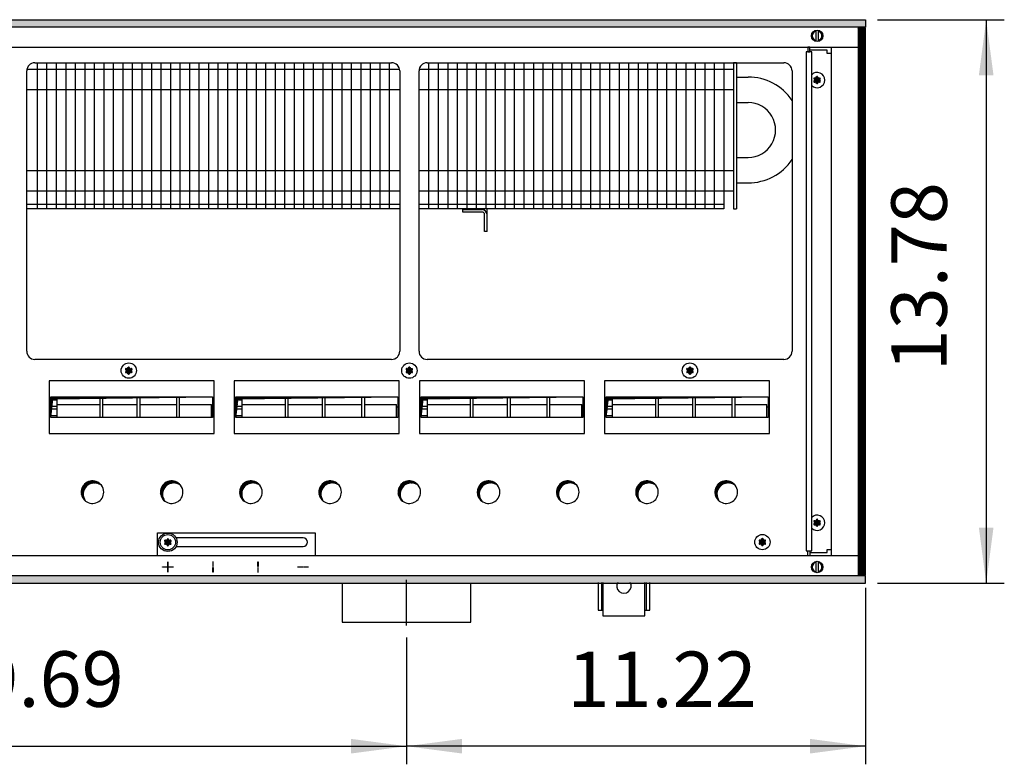
# Model space of a CAD drawing. Units: millimetres. Extents: x -119 to 6464, y -10062 to -5590.
# Drawn here: x 2490 to 3102, y -6908 to -6445 of the extents above; entities that cross this region are included whole.
import ezdxf

# ---------------------------------------------------------------- set-up
doc = ezdxf.new("R2010")
doc.units = ezdxf.units.MM
doc.layers.add('1', color=7, linetype='Continuous')
doc.styles.add('CONVERTER_11', font='txt.shx', dxfattribs={"width": 0.9})
doc.dimstyles.new('ME10_DIM_45', dxfattribs={"dimtxt": 34.5, "dimasz": 34.5, "dimexe": 11.25, "dimexo": 7.5, "dimgap": 13.5, "dimtad": 1, "dimlfac": 0.03937, "dimdsep": 46, "dimtxsty": 'CONVERTER_11', "dimsah": 1, "dimcen": 0.09, "dimclrd": 6, "dimclre": 6, "dimclrt": 3, "dimadec": 0, "dimazin": 0, "dimtfac": 1, "dimtdec": 4, "dimtix": 1, "dimtmove": 0, "dimatfit": 3, "dimfxl": 1, "dimtolj": 1, "dimtzin": 0, "dimarcsym": 0})
doc.dimstyles.new('ME10_DIM_46', dxfattribs={"dimtxt": 34.5, "dimasz": 34.5, "dimexe": 11.25, "dimexo": 7.5, "dimgap": 13.5, "dimtad": 1, "dimlfac": 0.03937, "dimdsep": 46, "dimtxsty": 'CONVERTER_11', "dimsah": 1, "dimcen": 0.09, "dimclrd": 6, "dimclre": 6, "dimclrt": 3, "dimadec": 0, "dimazin": 0, "dimtfac": 1, "dimtdec": 4, "dimtix": 1, "dimtmove": 0, "dimatfit": 3, "dimfxl": 1, "dimtolj": 1, "dimtzin": 0, "dimarcsym": 0})
doc.dimstyles.new('ME10_DIM_75', dxfattribs={"dimtxt": 34.5, "dimasz": 34.5, "dimexe": 11.25, "dimexo": 7.5, "dimgap": 13.5, "dimtad": 1, "dimlfac": 0.03937, "dimdsep": 46, "dimtxsty": 'CONVERTER_11', "dimsah": 1, "dimcen": 0.09, "dimclrd": 6, "dimclre": 6, "dimclrt": 3, "dimadec": 0, "dimazin": 0, "dimtfac": 1, "dimtdec": 4, "dimtix": 1, "dimtmove": 0, "dimatfit": 3, "dimfxl": 1, "dimtolj": 1, "dimtzin": 0, "dimarcsym": 0})
pattern_1 = [(45, (4713.1178, -2368.92811), (-0.1414213562, 0), [])]
pattern_2 = [(45, (0, 0), (-0.0707106781, 0.0707106781), [])]

# ---------------------------------------------------------------- blocks, each defined once
blk = doc.blocks.new('*D41')
at = {"layer": '1', "color": 6, "linetype": 'Continuous'}
for p, q in [((2230.56, -6829.03), (2230.56, -6907.78)), ((2730.56, -6829.03), (2730.56, -6907.78)), ((2230.56, -6896.53), (2730.56, -6896.53))]:
    blk.add_line(p, q, dxfattribs=at)
at = {"layer": '1', "color": 6}
for points in [[(2265.06, -6891.98), (2265.06, -6901.07), (2230.56, -6896.53)], [(2696.06, -6901.07), (2696.06, -6891.98), (2730.56, -6896.53)]]:
    blk.add_solid(points, dxfattribs=at)
at = {"layer": '1', "color": 3, "insert": (2437.32, -6882.85), "char_height": 34.5, "attachment_point": 7, "rotation": 0.00014, "line_spacing_factor": 0.454545, "style": 'CONVERTER_11'}
blk.add_mtext('19.69', dxfattribs=at)
blk = doc.blocks.new('*D42')
at = {"layer": '1', "color": 6, "linetype": 'Continuous'}
for p, q in [((3015.56, -6798.14), (3015.56, -6907.78)), ((2730.56, -6829.03), (2730.56, -6907.78)), ((3015.56, -6896.53), (2730.56, -6896.53))]:
    blk.add_line(p, q, dxfattribs=at)
at = {"layer": '1', "color": 6}
for points in [[(2765.06, -6891.98), (2765.06, -6901.07), (2730.56, -6896.53)], [(2981.06, -6901.07), (2981.06, -6891.98), (3015.56, -6896.53)]]:
    blk.add_solid(points, dxfattribs=at)
at = {"layer": '1', "color": 3, "insert": (2830.45, -6883.03), "char_height": 34.5, "attachment_point": 7, "rotation": 0.00014, "line_spacing_factor": 0.454545, "style": 'CONVERTER_11'}
blk.add_mtext('11.22', dxfattribs=at)
blk = doc.blocks.new('*D71')
at = {"layer": '1', "color": 6, "linetype": 'Continuous'}
for p, q in [((3023.06, -6445.24), (3101.81, -6445.24)), ((3090.56, -6445.24), (3090.56, -6795.24)), ((3023.06, -6795.24), (3101.81, -6795.24))]:
    blk.add_line(p, q, dxfattribs=at)
at = {"layer": '1', "color": 6}
for points in [[(3095.1, -6479.74), (3086.02, -6479.74), (3090.56, -6445.24)], [(3086.02, -6760.74), (3095.1, -6760.74), (3090.56, -6795.24)]]:
    blk.add_solid(points, dxfattribs=at)
at = {"layer": '1', "color": 3, "insert": (3076.88, -6663.72), "char_height": 34.5, "attachment_point": 7, "rotation": 90, "line_spacing_factor": 0.454545, "style": 'CONVERTER_11'}
blk.add_mtext('13.78', dxfattribs=at)

msp = doc.modelspace()

# ---------------------------------------------------------------- hatches: boundary and pattern name
at = {"layer": '1', "linetype": 'Continuous'}
h = msp.add_hatch(dxfattribs=at)
h.set_pattern_fill('CUSTOM125', color=6, scale=0.1, angle=45, pattern_type=2)
h.set_pattern_definition(pattern_1)
h.paths.add_polyline_path([(3015.56, -6449.841), (3015.56, -6445.241), (556.096, -6445.241), (315.56, -6445.241), (315.56, -6449.841), (554.694, -6449.841)])
h = msp.add_hatch(dxfattribs=at)
h.set_pattern_fill('CUSTOM566', color=6, scale=0.1, angle=45, pattern_type=2)
h.set_pattern_definition([(45, (4531.79921, -2190.74432), (-0.1414213562, 0), [])])
h.paths.add_polyline_path([(3015.56, -6450.241), (3010.96, -6450.241), (3010.96, -6790.241), (3015.56, -6790.241)])
h = msp.add_hatch(dxfattribs=at)
h.set_pattern_fill('_USER', color=6, scale=0.1, angle=45, pattern_type=0)
h.set_pattern_definition(pattern_2)
edge = h.paths.add_edge_path()
edge.add_arc((2987.249, -6481.766), 0.3, 295.588274, 484.411726)
edge.add_arc((2986.824, -6480.551), 1, 195.216994, 284.783006, ccw=False)
edge.add_arc((2985.56, -6480.791), 0.3, 355.588274, 544.413598)
edge.add_arc((2984.296, -6480.551), 1, 255.216899, 344.782382, ccw=False)
edge.add_arc((2983.871, -6481.766), 0.3, 55.588274, 244.411726)
edge.add_arc((2983.032, -6482.741), 1, -44.783006, 44.783006, ccw=False)
edge.add_arc((2983.871, -6483.716), 0.3, 115.588739, 304.445853)
edge.add_arc((2984.296, -6484.93), 1, 15.216994, 104.772282, ccw=False)
edge.add_arc((2985.56, -6484.691), 0.3, 175.588274, 364.411726)
edge.add_arc((2986.824, -6484.93), 1, 75.228047, 164.784691, ccw=False)
edge.add_arc((2987.249, -6483.716), 0.3, 235.555118, 424.411726)
edge.add_arc((2988.088, -6482.741), 1, 135.216994, 224.783006, ccw=False)
h = msp.add_hatch(dxfattribs=at)
h.set_pattern_fill('_USER', color=6, scale=0.1, angle=45, pattern_type=0)
h.set_pattern_definition(pattern_2)
edge = h.paths.add_edge_path()
edge.add_arc((2559.749, -6662.266), 0.3, 295.588274, 484.411726)
edge.add_arc((2559.324, -6661.051), 1, 195.216994, 284.783006, ccw=False)
edge.add_arc((2558.06, -6661.291), 0.3, 355.588274, 544.413598)
edge.add_arc((2556.796, -6661.051), 1, 255.216899, 344.782382, ccw=False)
edge.add_arc((2556.371, -6662.266), 0.3, 55.588274, 244.411726)
edge.add_arc((2555.532, -6663.241), 1, -44.783006, 44.783006, ccw=False)
edge.add_arc((2556.371, -6664.216), 0.3, 115.588739, 304.445853)
edge.add_arc((2556.796, -6665.43), 1, 15.216994, 104.772282, ccw=False)
edge.add_arc((2558.06, -6665.191), 0.3, 175.588274, 364.411726)
edge.add_arc((2559.324, -6665.43), 1, 75.228047, 164.784691, ccw=False)
edge.add_arc((2559.749, -6664.216), 0.3, 235.555118, 424.411726)
edge.add_arc((2560.588, -6663.241), 1, 135.216994, 224.783006, ccw=False)
h = msp.add_hatch(dxfattribs=at)
h.set_pattern_fill('_USER', color=6, scale=0.1, angle=45, pattern_type=0)
h.set_pattern_definition(pattern_2)
edge = h.paths.add_edge_path()
edge.add_arc((2733.999, -6662.266), 0.3, 295.588274, 484.411726)
edge.add_arc((2733.574, -6661.051), 1, 195.216994, 284.783006, ccw=False)
edge.add_arc((2732.31, -6661.291), 0.3, 355.588274, 544.413598)
edge.add_arc((2731.046, -6661.051), 1, 255.216899, 344.782382, ccw=False)
edge.add_arc((2730.621, -6662.266), 0.3, 55.588274, 244.411726)
edge.add_arc((2729.782, -6663.241), 1, -44.783006, 44.783006, ccw=False)
edge.add_arc((2730.621, -6664.216), 0.3, 115.588739, 304.445853)
edge.add_arc((2731.046, -6665.43), 1, 15.216994, 104.772282, ccw=False)
edge.add_arc((2732.31, -6665.191), 0.3, 175.588274, 364.411726)
edge.add_arc((2733.574, -6665.43), 1, 75.228047, 164.784691, ccw=False)
edge.add_arc((2733.999, -6664.216), 0.3, 235.555118, 424.411726)
edge.add_arc((2734.838, -6663.241), 1, 135.216994, 224.783006, ccw=False)
h = msp.add_hatch(dxfattribs=at)
h.set_pattern_fill('_USER', color=6, scale=0.1, angle=45, pattern_type=0)
h.set_pattern_definition(pattern_2)
edge = h.paths.add_edge_path()
edge.add_arc((2908.249, -6662.266), 0.3, 295.588274, 484.411726)
edge.add_arc((2907.824, -6661.051), 1, 195.216994, 284.783006, ccw=False)
edge.add_arc((2906.56, -6661.291), 0.3, 355.588274, 544.413598)
edge.add_arc((2905.296, -6661.051), 1, 255.216899, 344.782382, ccw=False)
edge.add_arc((2904.871, -6662.266), 0.3, 55.588274, 244.411726)
edge.add_arc((2904.032, -6663.241), 1, -44.783006, 44.783006, ccw=False)
edge.add_arc((2904.871, -6664.216), 0.3, 115.588739, 304.445853)
edge.add_arc((2905.296, -6665.43), 1, 15.216994, 104.772282, ccw=False)
edge.add_arc((2906.56, -6665.191), 0.3, 175.588274, 364.411726)
edge.add_arc((2907.824, -6665.43), 1, 75.228047, 164.784691, ccw=False)
edge.add_arc((2908.249, -6664.216), 0.3, 235.555118, 424.411726)
edge.add_arc((2909.088, -6663.241), 1, 135.216994, 224.783006, ccw=False)
h = msp.add_hatch(dxfattribs=at)
h.set_pattern_fill('CUSTOM559', color=6, scale=0.1, angle=45, pattern_type=2)
h.set_pattern_definition(pattern_1)
h.paths.add_polyline_path([(2509.55, -6679.471), (2509.55, -6692.333), (2510.787, -6680.708), (2610.07, -6679.471)])
h = msp.add_hatch(dxfattribs=at)
h.set_pattern_fill('CUSTOM558', color=6, scale=0.1, angle=45, pattern_type=2)
h.set_pattern_definition(pattern_1)
h.paths.add_polyline_path([(2624.578, -6679.471), (2624.578, -6692.333), (2625.815, -6680.708), (2725.099, -6679.471)])
h = msp.add_hatch(dxfattribs=at)
h.set_pattern_fill('CUSTOM564', color=6, scale=0.1, angle=45, pattern_type=2)
h.set_pattern_definition(pattern_1)
h.paths.add_polyline_path([(2739.55, -6679.471), (2739.55, -6692.333), (2740.787, -6680.708), (2840.07, -6679.471)])
h = msp.add_hatch(dxfattribs=at)
h.set_pattern_fill('CUSTOM565', color=6, scale=0.1, angle=45, pattern_type=2)
h.set_pattern_definition(pattern_1)
h.paths.add_polyline_path([(2854.578, -6679.471), (2854.578, -6692.333), (2855.815, -6680.708), (2955.099, -6679.471)])
h = msp.add_hatch(dxfattribs=at)
h.set_pattern_fill('CUSTOM257', color=6, scale=0.1, angle=45, pattern_type=2)
h.set_pattern_definition(pattern_1)
edge = h.paths.add_edge_path()
edge.add_arc((2535.51, -6738.741), 7, 37.819244, 232.180756)
edge.add_arc((2536.747, -6739.978), 7, 52.180756, 217.819244, ccw=False)
h = msp.add_hatch(dxfattribs=at)
h.set_pattern_fill('CUSTOM258', color=6, scale=0.1, angle=45, pattern_type=2)
h.set_pattern_definition(pattern_1)
edge = h.paths.add_edge_path()
edge.add_arc((2584.71, -6738.741), 7, 37.819244, 232.180756)
edge.add_arc((2585.947, -6739.978), 7, 52.180756, 217.819244, ccw=False)
h = msp.add_hatch(dxfattribs=at)
h.set_pattern_fill('CUSTOM259', color=6, scale=0.1, angle=45, pattern_type=2)
h.set_pattern_definition(pattern_1)
edge = h.paths.add_edge_path()
edge.add_arc((2633.91, -6738.741), 7, 37.819244, 232.180756)
edge.add_arc((2635.147, -6739.978), 7, 52.180756, 217.819244, ccw=False)
h = msp.add_hatch(dxfattribs=at)
h.set_pattern_fill('CUSTOM260', color=6, scale=0.1, angle=45, pattern_type=2)
h.set_pattern_definition(pattern_1)
edge = h.paths.add_edge_path()
edge.add_arc((2683.11, -6738.741), 7, 37.819244, 232.180756)
edge.add_arc((2684.347, -6739.978), 7, 52.180756, 217.819244, ccw=False)
h = msp.add_hatch(dxfattribs=at)
h.set_pattern_fill('CUSTOM270', color=6, scale=0.1, angle=45, pattern_type=2)
h.set_pattern_definition(pattern_1)
edge = h.paths.add_edge_path()
edge.add_arc((2732.31, -6738.741), 7, 37.819244, 232.180756)
edge.add_arc((2733.547, -6739.978), 7, 52.180756, 217.819244, ccw=False)
h = msp.add_hatch(dxfattribs=at)
h.set_pattern_fill('CUSTOM271', color=6, scale=0.1, angle=45, pattern_type=2)
h.set_pattern_definition(pattern_1)
edge = h.paths.add_edge_path()
edge.add_arc((2781.51, -6738.741), 7, 37.819244, 232.180756)
edge.add_arc((2782.747, -6739.978), 7, 52.180756, 217.819244, ccw=False)
h = msp.add_hatch(dxfattribs=at)
h.set_pattern_fill('CUSTOM272', color=6, scale=0.1, angle=45, pattern_type=2)
h.set_pattern_definition(pattern_1)
edge = h.paths.add_edge_path()
edge.add_arc((2830.71, -6738.741), 7, 37.819244, 232.180756)
edge.add_arc((2831.947, -6739.978), 7, 52.180756, 217.819244, ccw=False)
h = msp.add_hatch(dxfattribs=at)
h.set_pattern_fill('CUSTOM273', color=6, scale=0.1, angle=45, pattern_type=2)
h.set_pattern_definition(pattern_1)
edge = h.paths.add_edge_path()
edge.add_arc((2879.91, -6738.741), 7, 37.819244, 232.180756)
edge.add_arc((2881.147, -6739.978), 7, 52.180756, 217.819244, ccw=False)
h = msp.add_hatch(dxfattribs=at)
h.set_pattern_fill('CUSTOM274', color=6, scale=0.1, angle=45, pattern_type=2)
h.set_pattern_definition(pattern_1)
edge = h.paths.add_edge_path()
edge.add_arc((2929.11, -6738.741), 7, 37.819244, 232.180756)
edge.add_arc((2930.347, -6739.978), 7, 52.180756, 217.819244, ccw=False)
h = msp.add_hatch(dxfattribs=at)
h.set_pattern_fill('_USER', color=6, scale=0.1, angle=45, pattern_type=0)
h.set_pattern_definition(pattern_2)
edge = h.paths.add_edge_path()
edge.add_arc((2987.249, -6756.766), 0.3, 295.588274, 484.411726)
edge.add_arc((2986.824, -6755.551), 1, 195.216994, 284.783006, ccw=False)
edge.add_arc((2985.56, -6755.791), 0.3, 355.588274, 544.413598)
edge.add_arc((2984.296, -6755.551), 1, 255.216899, 344.782382, ccw=False)
edge.add_arc((2983.871, -6756.766), 0.3, 55.588274, 244.411726)
edge.add_arc((2983.032, -6757.741), 1, -44.783006, 44.783006, ccw=False)
edge.add_arc((2983.871, -6758.716), 0.3, 115.588739, 304.445853)
edge.add_arc((2984.296, -6759.93), 1, 15.216994, 104.772282, ccw=False)
edge.add_arc((2985.56, -6759.691), 0.3, 175.588274, 364.411726)
edge.add_arc((2986.824, -6759.93), 1, 75.228047, 164.784691, ccw=False)
edge.add_arc((2987.249, -6758.716), 0.3, 235.555118, 424.411726)
edge.add_arc((2988.088, -6757.741), 1, 135.216994, 224.783006, ccw=False)
h = msp.add_hatch(dxfattribs=at)
h.set_pattern_fill('_USER', color=6, scale=0.1, angle=45, pattern_type=0)
h.set_pattern_definition(pattern_2)
edge = h.paths.add_edge_path()
edge.add_arc((2583.999, -6768.866), 0.3, 295.588274, 484.411726)
edge.add_arc((2583.574, -6767.651), 1, 195.216994, 284.783006, ccw=False)
edge.add_arc((2582.31, -6767.891), 0.3, 355.588274, 544.413598)
edge.add_arc((2581.046, -6767.651), 1, 255.216899, 344.782382, ccw=False)
edge.add_arc((2580.621, -6768.866), 0.3, 55.588274, 244.411726)
edge.add_arc((2579.782, -6769.841), 1, -44.783006, 44.783006, ccw=False)
edge.add_arc((2580.621, -6770.816), 0.3, 115.588739, 304.445853)
edge.add_arc((2581.046, -6772.03), 1, 15.216994, 104.772282, ccw=False)
edge.add_arc((2582.31, -6771.791), 0.3, 175.588274, 364.411726)
edge.add_arc((2583.574, -6772.03), 1, 75.228047, 164.784691, ccw=False)
edge.add_arc((2583.999, -6770.816), 0.3, 235.555118, 424.411726)
edge.add_arc((2584.838, -6769.841), 1, 135.216994, 224.783006, ccw=False)
h = msp.add_hatch(dxfattribs=at)
h.set_pattern_fill('_USER', color=6, scale=0.1, angle=45, pattern_type=0)
h.set_pattern_definition(pattern_2)
edge = h.paths.add_edge_path()
edge.add_arc((2583.999, -6768.866), 0.3, 295.588274, 484.411726)
edge.add_arc((2583.574, -6767.651), 1, 195.216994, 284.783006, ccw=False)
edge.add_arc((2582.31, -6767.891), 0.3, 355.588274, 544.413598)
edge.add_arc((2581.046, -6767.651), 1, 255.216899, 344.782382, ccw=False)
edge.add_arc((2580.621, -6768.866), 0.3, 55.588274, 244.411726)
edge.add_arc((2579.782, -6769.841), 1, -44.783006, 44.783006, ccw=False)
edge.add_arc((2580.621, -6770.816), 0.3, 115.588739, 304.445853)
edge.add_arc((2581.046, -6772.03), 1, 15.216994, 104.772282, ccw=False)
edge.add_arc((2582.31, -6771.791), 0.3, 175.588274, 364.411726)
edge.add_arc((2583.574, -6772.03), 1, 75.228047, 164.784691, ccw=False)
edge.add_arc((2583.999, -6770.816), 0.3, 235.555118, 424.411726)
edge.add_arc((2584.838, -6769.841), 1, 135.216994, 224.783006, ccw=False)
h = msp.add_hatch(dxfattribs=at)
h.set_pattern_fill('_USER', color=6, scale=0.1, angle=45, pattern_type=0)
h.set_pattern_definition(pattern_2)
edge = h.paths.add_edge_path()
edge.add_arc((2953.249, -6768.766), 0.3, 295.588274, 484.411726)
edge.add_arc((2952.824, -6767.551), 1, 195.216994, 284.783006, ccw=False)
edge.add_arc((2951.56, -6767.791), 0.3, 355.588274, 544.413598)
edge.add_arc((2950.296, -6767.551), 1, 255.216899, 344.782382, ccw=False)
edge.add_arc((2949.871, -6768.766), 0.3, 55.588274, 244.411726)
edge.add_arc((2949.032, -6769.741), 1, -44.783006, 44.783006, ccw=False)
edge.add_arc((2949.871, -6770.716), 0.3, 115.588739, 304.445853)
edge.add_arc((2950.296, -6771.93), 1, 15.216994, 104.772282, ccw=False)
edge.add_arc((2951.56, -6771.691), 0.3, 175.588274, 364.411726)
edge.add_arc((2952.824, -6771.93), 1, 75.228047, 164.784691, ccw=False)
edge.add_arc((2953.249, -6770.716), 0.3, 235.555118, 424.411726)
edge.add_arc((2954.088, -6769.741), 1, 135.216994, 224.783006, ccw=False)
h = msp.add_hatch(dxfattribs=at)
h.set_pattern_fill('CUSTOM577', color=6, scale=0.1, angle=45, pattern_type=2)
h.set_pattern_definition(pattern_1)
h.paths.add_polyline_path([(315.56, -6795.241), (315.56, -6790.641), (3015.56, -6790.641), (3015.56, -6795.241), (563.401, -6795.241), (1057.053, -6795.241), (2746.238, -6795.241)])

# ---------------------------------------------------------------- linework, layer by layer
at = {"color": 1, "linetype": 'Continuous'}
for p, q in [((2935.56, -6480.841), (2942.66, -6480.841)), ((2935.56, -6496.641), (2942.66, -6496.641)), ((2935.56, -6530.841), (2942.66, -6530.841)), ((2935.56, -6546.641), (2942.66, -6546.641))]:
    msp.add_line(p, q, dxfattribs=at)
at = {"color": 6, "linetype": 'Continuous'}
for centre, start, end in [((2985.56, -6482.741), 66.905061, 135.277847), ((2985.56, -6482.741), 224.722153, 66.905061), ((2985.56, -6757.741), 293.094939, 135.277847), ((2985.56, -6757.741), 224.722153, 293.094939)]:
    msp.add_arc(centre, 4.75, start, end, dxfattribs=at)
at = {"layer": '1', "color": 6, "linetype": 'Continuous'}
for p, q in [((556.096, -6445.241), (3015.56, -6445.241)), ((3015.56, -6445.241), (3015.56, -6449.841)), ((3015.56, -6449.841), (554.694, -6449.841)), ((3010.96, -6450.241), (3010.96, -6790.241)), ((3015.56, -6450.241), (3010.96, -6450.241)), ((3015.56, -6790.241), (3015.56, -6450.241)), ((2984.96, -6458.671), (2984.96, -6451.81)), ((2986.16, -6451.81), (2986.16, -6458.739)), ((2979.81, -6462.241), (2979.81, -6465.241)), ((2982.185, -6465.241), (2978.685, -6465.241)), ((2978.685, -6465.241), (2978.685, -6775.241)), ((2979.81, -6465.241), (2981.06, -6465.241)), ((2991.81, -6464.241), (2981.06, -6464.241)), ((2991.81, -6466.241), (2991.81, -6464.241)), ((2994.56, -6466.241), (2991.81, -6466.241)), ((2494.783, -6475.891), (2726.187, -6475.891)), ((2501.117, -6471.991), (2501.117, -6562.741)), ((2507.029, -6471.991), (2507.029, -6562.741)), ((2512.94, -6471.991), (2512.94, -6562.741)), ((2518.852, -6471.991), (2518.852, -6562.741)), ((2524.764, -6471.991), (2524.764, -6562.741)), ((2530.676, -6471.991), (2530.676, -6562.741)), ((2536.588, -6471.991), (2536.588, -6562.741)), ((2542.499, -6471.991), (2542.499, -6562.741)), ((2548.411, -6471.991), (2548.411, -6562.741)), ((2554.323, -6471.991), (2554.323, -6562.741)), ((2560.235, -6471.991), (2560.235, -6562.741)), ((2566.147, -6471.991), (2566.147, -6562.741)), ((2572.058, -6471.991), (2572.058, -6562.741)), ((2577.97, -6471.991), (2577.97, -6562.741)), ((2583.882, -6471.991), (2583.882, -6562.741)), ((2589.794, -6471.991), (2589.794, -6562.741)), ((2595.706, -6471.991), (2595.706, -6562.741)), ((2601.617, -6471.991), (2601.617, -6562.741)), ((2607.529, -6471.991), (2607.529, -6562.741)), ((2613.441, -6471.991), (2613.441, -6562.741)), ((2619.353, -6471.991), (2619.353, -6562.741)), ((2625.264, -6471.991), (2625.264, -6562.741)), ((2631.176, -6471.991), (2631.176, -6562.741)), ((2637.088, -6471.991), (2637.088, -6562.741)), ((2643, -6471.991), (2643, -6562.741)), ((2648.912, -6471.991), (2648.912, -6562.741)), ((2654.823, -6471.991), (2654.823, -6562.741)), ((2660.735, -6471.991), (2660.735, -6562.741)), ((2666.647, -6471.991), (2666.647, -6562.741)), ((2672.559, -6471.991), (2672.559, -6562.741)), ((2678.471, -6471.991), (2678.471, -6562.741)), ((2684.382, -6471.991), (2684.382, -6562.741)), ((2690.294, -6471.991), (2690.294, -6562.741)), ((2696.206, -6471.991), (2696.206, -6562.741)), ((2702.118, -6471.991), (2702.118, -6562.741)), ((2708.03, -6471.991), (2708.03, -6562.741)), ((2713.941, -6471.991), (2713.941, -6562.741)), ((2719.853, -6471.991), (2719.853, -6562.741)), ((2738.433, -6475.891), (2927.56, -6475.891)), ((2744.294, -6471.991), (2744.294, -6562.741)), ((2750.206, -6471.991), (2750.206, -6562.741)), ((2756.118, -6471.991), (2756.118, -6562.741)), ((2762.03, -6471.991), (2762.03, -6562.741)), ((2767.941, -6471.991), (2767.941, -6562.741)), ((2773.853, -6471.991), (2773.853, -6562.741)), ((2779.765, -6471.991), (2779.765, -6562.741)), ((2785.677, -6471.991), (2785.677, -6562.741)), ((2791.589, -6471.991), (2791.589, -6562.741)), ((2797.5, -6471.991), (2797.5, -6562.741)), ((2803.412, -6471.991), (2803.412, -6562.741)), ((2809.324, -6471.991), (2809.324, -6562.741)), ((2815.236, -6471.991), (2815.236, -6562.741)), ((2821.148, -6471.991), (2821.148, -6562.741)), ((2827.059, -6471.991), (2827.059, -6562.741)), ((2832.971, -6471.991), (2832.971, -6562.741)), ((2838.883, -6471.991), (2838.883, -6562.741)), ((2844.795, -6471.991), (2844.795, -6562.741)), ((2850.707, -6471.991), (2850.707, -6562.741)), ((2856.618, -6471.991), (2856.618, -6562.741)), ((2862.53, -6471.991), (2862.53, -6562.741)), ((2868.442, -6471.991), (2868.442, -6562.741)), ((2874.354, -6471.991), (2874.354, -6562.741)), ((2880.266, -6471.991), (2880.266, -6562.741)), ((2886.177, -6471.991), (2886.177, -6562.741)), ((2892.089, -6471.991), (2892.089, -6562.741)), ((2898.001, -6471.991), (2898.001, -6562.741)), ((2903.913, -6471.991), (2903.913, -6562.741)), ((2909.825, -6471.991), (2909.825, -6562.741)), ((2915.736, -6471.991), (2915.736, -6562.741)), ((2921.648, -6471.991), (2921.648, -6562.741)), ((2935.56, -6471.991), (2933.56, -6471.991)), ((2494.66, -6488.591), (2726.31, -6488.591)), ((2738.31, -6488.591), (2927.56, -6488.591)), ((2494.66, -6538.891), (2726.31, -6538.891)), ((2738.31, -6538.891), (2927.56, -6538.891)), ((2494.66, -6551.591), (2726.31, -6551.591)), ((2738.31, -6551.591), (2927.56, -6551.591)), ((2494.66, -6559.741), (2726.31, -6559.741)), ((2738.31, -6559.741), (2927.56, -6559.741)), ((2765.56, -6563.241), (2777.46, -6563.241)), ((2765.56, -6564.741), (2765.56, -6563.241)), ((2777.46, -6564.741), (2765.56, -6564.741)), ((2779.06, -6563.685), (2779.06, -6562.741)), ((2779.06, -6576.741), (2779.06, -6566.341)), ((2780.56, -6566.341), (2780.56, -6562.741)), ((2780.56, -6576.741), (2780.56, -6566.341)), ((2780.56, -6576.741), (2779.06, -6576.741)), ((2611.046, -6669.648), (2508.574, -6669.648)), ((2508.574, -6669.648), (2508.574, -6702.244)), ((2611.046, -6669.648), (2508.574, -6669.648)), ((2611.046, -6702.244), (2611.046, -6669.648)), ((2726.074, -6669.648), (2623.603, -6669.648)), ((2623.603, -6669.648), (2623.603, -6702.244)), ((2726.074, -6669.648), (2623.603, -6669.648)), ((2726.074, -6702.244), (2726.074, -6669.648)), ((2841.046, -6669.648), (2738.574, -6669.648)), ((2738.574, -6669.648), (2738.574, -6702.244)), ((2841.046, -6669.648), (2738.574, -6669.648)), ((2841.046, -6702.244), (2841.046, -6669.648)), ((2956.074, -6669.648), (2853.603, -6669.648)), ((2853.603, -6669.648), (2853.603, -6702.244)), ((2956.074, -6669.648), (2853.603, -6669.648)), ((2956.074, -6702.244), (2956.074, -6669.648)), ((2509.55, -6679.471), (2610.054, -6679.471)), ((2509.559, -6681.4), (2513.326, -6681.4)), ((2513.326, -6679.471), (2513.326, -6692.333)), ((2540.326, -6692.333), (2540.326, -6679.471)), ((2541.826, -6679.471), (2541.826, -6692.333)), ((2563.326, -6692.333), (2563.326, -6679.471)), ((2564.826, -6679.471), (2564.826, -6692.333)), ((2587.826, -6692.333), (2587.826, -6679.471)), ((2589.326, -6679.471), (2589.326, -6692.333)), ((2624.578, -6679.471), (2725.083, -6679.471)), ((2624.588, -6681.4), (2628.354, -6681.4)), ((2628.354, -6679.471), (2628.354, -6692.333)), ((2655.354, -6692.333), (2655.354, -6679.471)), ((2656.854, -6679.471), (2656.854, -6692.333)), ((2678.354, -6692.333), (2678.354, -6679.471)), ((2679.854, -6679.471), (2679.854, -6692.333)), ((2702.854, -6692.333), (2702.854, -6679.471)), ((2704.354, -6679.471), (2704.354, -6692.333)), ((2739.55, -6679.471), (2840.054, -6679.471)), ((2739.559, -6681.4), (2743.326, -6681.4)), ((2743.326, -6679.471), (2743.326, -6692.333)), ((2770.326, -6692.333), (2770.326, -6679.471)), ((2771.826, -6679.471), (2771.826, -6692.333)), ((2793.326, -6692.333), (2793.326, -6679.471)), ((2794.826, -6679.471), (2794.826, -6692.333)), ((2817.826, -6692.333), (2817.826, -6679.471)), ((2819.326, -6679.471), (2819.326, -6692.333)), ((2854.578, -6679.471), (2955.083, -6679.471)), ((2854.588, -6681.4), (2858.354, -6681.4)), ((2858.354, -6679.471), (2858.354, -6692.333)), ((2885.354, -6692.333), (2885.354, -6679.471)), ((2886.854, -6679.471), (2886.854, -6692.333)), ((2908.354, -6692.333), (2908.354, -6679.471)), ((2909.854, -6679.471), (2909.854, -6692.333)), ((2932.854, -6692.333), (2932.854, -6679.471)), ((2934.354, -6679.471), (2934.354, -6692.333)), ((2509.559, -6685.243), (2513.326, -6685.243)), ((2513.326, -6687.228), (2509.561, -6687.228)), ((2513.326, -6684.221), (2540.326, -6684.221)), ((2541.826, -6684.221), (2563.326, -6684.221)), ((2564.826, -6684.221), (2587.826, -6684.221)), ((2589.326, -6684.221), (2609.326, -6684.221)), ((2609.326, -6692.334), (2609.326, -6684.221)), ((2610.06, -6685.902), (2609.326, -6685.902)), ((2624.588, -6685.243), (2628.354, -6685.243)), ((2628.354, -6687.228), (2624.589, -6687.228)), ((2628.354, -6684.221), (2655.354, -6684.221)), ((2656.854, -6684.221), (2678.354, -6684.221)), ((2679.854, -6684.221), (2702.854, -6684.221)), ((2704.354, -6684.221), (2724.354, -6684.221)), ((2724.354, -6692.334), (2724.354, -6684.221)), ((2725.088, -6685.902), (2724.354, -6685.902)), ((2739.559, -6685.243), (2743.326, -6685.243)), ((2743.326, -6687.228), (2739.561, -6687.228)), ((2743.326, -6684.221), (2770.326, -6684.221)), ((2771.826, -6684.221), (2793.326, -6684.221)), ((2794.826, -6684.221), (2817.826, -6684.221)), ((2819.326, -6684.221), (2839.326, -6684.221)), ((2839.326, -6692.334), (2839.326, -6684.221)), ((2840.06, -6685.902), (2839.326, -6685.902)), ((2854.588, -6685.243), (2858.354, -6685.243)), ((2858.354, -6687.228), (2854.589, -6687.228)), ((2858.354, -6684.221), (2885.354, -6684.221)), ((2886.854, -6684.221), (2908.354, -6684.221)), ((2909.854, -6684.221), (2932.854, -6684.221)), ((2934.354, -6684.221), (2954.354, -6684.221)), ((2954.354, -6692.334), (2954.354, -6684.221)), ((2955.088, -6685.902), (2954.354, -6685.902)), ((2509.565, -6691.071), (2513.326, -6691.071)), ((2624.593, -6691.071), (2628.354, -6691.071)), ((2739.565, -6691.071), (2743.326, -6691.071)), ((2854.593, -6691.071), (2858.354, -6691.071)), ((2508.574, -6702.244), (2611.046, -6702.244)), ((2623.603, -6702.244), (2726.074, -6702.244)), ((2738.574, -6702.244), (2841.046, -6702.244)), ((2853.603, -6702.244), (2956.074, -6702.244)), ((2575.81, -6763.991), (2673.81, -6763.991)), ((2575.81, -6778.241), (2575.81, -6763.991)), ((2666.31, -6767.141), (2587.385, -6767.141)), ((2673.81, -6763.991), (2673.81, -6778.241)), ((2587.385, -6772.541), (2666.31, -6772.541)), ((2978.685, -6775.241), (2982.185, -6775.241)), ((2979.81, -6778.241), (2979.81, -6775.241)), ((2979.81, -6775.241), (2981.06, -6775.241)), ((2991.81, -6776.241), (2991.81, -6774.241)), ((2991.81, -6774.241), (2994.56, -6774.241)), ((2673.81, -6778.241), (2575.81, -6778.241)), ((2981.06, -6778.241), (2979.81, -6778.241)), ((2981.06, -6776.241), (2991.81, -6776.241)), ((2579.06, -6785.191), (2582.06, -6785.191)), ((2579.06, -6785.291), (2579.06, -6785.191)), ((2582.06, -6785.291), (2579.06, -6785.291)), ((2582.06, -6785.191), (2582.06, -6785.291)), ((2582.26, -6781.991), (2582.36, -6781.991)), ((2582.26, -6784.991), (2582.26, -6781.991)), ((2582.36, -6784.991), (2582.26, -6784.991)), ((2582.26, -6785.491), (2582.36, -6785.491)), ((2582.26, -6788.491), (2582.26, -6785.491)), ((2582.36, -6781.991), (2582.36, -6784.991)), ((2582.36, -6785.491), (2582.36, -6788.491)), ((2582.56, -6785.191), (2585.56, -6785.191)), ((2582.56, -6785.291), (2582.56, -6785.191)), ((2585.56, -6785.291), (2582.56, -6785.291)), ((2585.56, -6785.191), (2585.56, -6785.291)), ((2610.36, -6781.991), (2610.26, -6781.991)), ((2610.26, -6781.991), (2610.26, -6784.991)), ((2610.26, -6784.991), (2610.36, -6784.991)), ((2610.26, -6785.491), (2610.36, -6785.491)), ((2610.26, -6788.491), (2610.26, -6785.491)), ((2610.36, -6784.991), (2610.36, -6781.991)), ((2610.36, -6785.491), (2610.36, -6788.491)), ((2638.26, -6781.991), (2638.36, -6781.991)), ((2638.26, -6784.991), (2638.26, -6781.991)), ((2638.36, -6784.991), (2638.26, -6784.991)), ((2638.36, -6785.491), (2638.26, -6785.491)), ((2638.26, -6785.491), (2638.26, -6788.491)), ((2638.36, -6781.991), (2638.36, -6784.991)), ((2638.36, -6788.491), (2638.36, -6785.491)), ((2663.06, -6785.191), (2666.06, -6785.191)), ((2663.06, -6785.291), (2663.06, -6785.191)), ((2666.06, -6785.291), (2663.06, -6785.291)), ((2666.06, -6785.191), (2666.06, -6785.291)), ((2666.56, -6785.191), (2669.56, -6785.191)), ((2666.56, -6785.291), (2666.56, -6785.191)), ((2669.56, -6785.291), (2666.56, -6785.291)), ((2669.56, -6785.191), (2669.56, -6785.291)), ((2984.96, -6788.671), (2984.96, -6781.81)), ((2986.16, -6781.742), (2986.16, -6788.671)), ((3015.56, -6790.641), (564.803, -6790.641)), ((2582.36, -6788.491), (2582.26, -6788.491)), ((2610.36, -6788.491), (2610.26, -6788.491)), ((2638.26, -6788.491), (2638.36, -6788.491)), ((2730.56, -6821.525), (2730.56, -6793.275)), ((3010.96, -6790.241), (3015.56, -6790.241)), ((3015.56, -6795.241), (3015.56, -6790.641)), ((563.401, -6795.241), (3015.56, -6795.241)), ((2851.56, -6794.741), (2851.56, -6811.991)), ((2879.56, -6811.991), (2879.56, -6794.741))]:
    msp.add_line(p, q, dxfattribs=at)
at = {"layer": '1', "color": 2, "linetype": 'Continuous'}
for p, q in [((2214.288, -6462.241), (3010.96, -6462.241)), ((2981.06, -6462.241), (2979.81, -6462.241)), ((2981.06, -6465.241), (2981.06, -6462.241)), ((2994.565, -6778.241), (2994.565, -6462.241)), ((2982.185, -6775.241), (2982.185, -6465.241)), ((2499.66, -6471.991), (2721.31, -6471.991)), ((2743.31, -6471.991), (2964.96, -6471.991)), ((2494.66, -6651.241), (2494.66, -6476.991)), ((2726.31, -6476.991), (2726.31, -6651.241)), ((2738.31, -6651.241), (2738.31, -6476.991)), ((2969.96, -6476.991), (2969.96, -6651.241)), ((2721.31, -6656.241), (2499.66, -6656.241)), ((2964.96, -6656.241), (2743.31, -6656.241)), ((2981.06, -6775.241), (2981.06, -6778.241)), ((3010.96, -6778.241), (2032.816, -6778.241)), ((2690.56, -6795.275), (2690.56, -6819.525)), ((2770.56, -6819.525), (2770.56, -6795.275)), ((2690.56, -6819.525), (2770.56, -6819.525))]:
    msp.add_line(p, q, dxfattribs=at)
at = {"layer": '1', "color": 1, "linetype": 'Continuous'}
for p, q in [((2927.56, -6471.991), (2927.56, -6562.741)), ((2927.56, -6475.891), (2933.56, -6475.891)), ((2933.56, -6471.991), (2933.56, -6562.741)), ((2935.56, -6471.991), (2935.56, -6562.741)), ((2927.56, -6488.591), (2933.56, -6488.591)), ((2927.56, -6538.891), (2933.56, -6538.891)), ((2927.56, -6551.591), (2933.56, -6551.591)), ((2726.31, -6562.741), (2494.66, -6562.741)), ((2927.56, -6562.741), (2738.31, -6562.741)), ((2933.56, -6562.741), (2935.56, -6562.741)), ((2509.55, -6692.333), (2509.55, -6679.471)), ((2509.55, -6679.471), (2610.07, -6679.471)), ((2509.55, -6692.333), (2510.787, -6680.708)), ((2510.787, -6680.708), (2610.07, -6679.471)), ((2610.07, -6679.471), (2610.07, -6692.333)), ((2624.578, -6692.333), (2624.578, -6679.471)), ((2624.578, -6679.471), (2725.099, -6679.471)), ((2624.578, -6692.333), (2625.815, -6680.708)), ((2625.815, -6680.708), (2725.099, -6679.471)), ((2725.099, -6679.471), (2725.099, -6692.333)), ((2739.55, -6679.471), (2840.07, -6679.471)), ((2739.55, -6692.333), (2739.55, -6679.471)), ((2739.55, -6692.333), (2740.787, -6680.708)), ((2740.787, -6680.708), (2840.07, -6679.471)), ((2840.07, -6679.471), (2840.07, -6692.333)), ((2854.578, -6679.471), (2955.099, -6679.471)), ((2854.578, -6692.333), (2854.578, -6679.471)), ((2854.578, -6692.333), (2855.815, -6680.708)), ((2855.815, -6680.708), (2955.099, -6679.471)), ((2955.099, -6679.471), (2955.099, -6692.333)), ((2610.07, -6692.333), (2509.55, -6692.333)), ((2610.07, -6692.333), (2509.55, -6692.333)), ((2725.099, -6692.333), (2624.578, -6692.333)), ((2725.099, -6692.333), (2624.578, -6692.333)), ((2840.07, -6692.333), (2739.55, -6692.333)), ((2840.07, -6692.333), (2739.55, -6692.333)), ((2955.099, -6692.333), (2854.578, -6692.333)), ((2955.099, -6692.333), (2854.578, -6692.333)), ((2849.56, -6794.741), (2849.56, -6811.991)), ((2852.56, -6794.741), (2852.56, -6815.491)), ((2878.56, -6815.491), (2878.56, -6794.741)), ((2881.56, -6811.991), (2881.56, -6794.741)), ((2849.56, -6811.991), (2852.56, -6811.991)), ((2878.56, -6811.991), (2881.56, -6811.991)), ((2852.56, -6815.491), (2878.56, -6815.491))]:
    msp.add_line(p, q, dxfattribs=at)
at = {"layer": '1', "color": 6, "linetype": 'Continuous'}
for centre, radius in [((2985.56, -6455.241), 3.55), ((2558.06, -6663.241), 4.75), ((2732.31, -6663.241), 4.75), ((2906.56, -6663.241), 4.75), ((2582.31, -6769.841), 4.75), ((2582.31, -6769.841), 4.75), ((2951.56, -6769.741), 4.75), ((2985.56, -6785.241), 3.55)]:
    msp.add_circle(centre, radius, dxfattribs=at)
at = {"layer": '1', "color": 1, "linetype": 'Continuous'}
msp.add_circle((2582.31, -6769.841), 5.748, dxfattribs=at)
at = {"layer": '1', "color": 6, "linetype": 'Continuous'}
for centre, radius, start, end in [((2985.56, -6455.241), 3, 101.536911, 258.463089), ((2985.56, -6455.241), 3, 281.537245, 78.462755), ((2777.46, -6566.341), 3.1, 0.000113, 90), ((2777.46, -6566.341), 1.6, 360, 90), ((2666.31, -6769.841), 2.7, 270, 90), ((2985.56, -6785.241), 3, 101.536911, 258.463089), ((2985.56, -6785.241), 3, 281.537245, 78.462755), ((2865.56, -6797.025), 4.485, 149.375843, 30.624157)]:
    msp.add_arc(centre, radius, start, end, dxfattribs=at)
at = {"layer": '1', "color": 2, "linetype": 'Continuous'}
for centre, start, end in [((2499.66, -6476.991), 90, 180), ((2721.31, -6476.991), 0, 90), ((2743.31, -6476.991), 90, 180), ((2964.96, -6476.991), 0, 90), ((2499.66, -6651.241), 180, 270), ((2721.31, -6651.241), 270, 0), ((2743.31, -6651.241), 180, 270), ((2964.96, -6651.241), 270, 0)]:
    msp.add_arc(centre, 5, start, end, dxfattribs=at)
at = {"layer": '1', "color": 1, "linetype": 'Continuous'}
for centre, radius, start, end in [((2942.66, -6513.741), 32.9, 33.923091, 89.99989), ((2942.66, -6513.741), 17.1, 269.999865, 90.000135), ((2942.66, -6513.741), 32.9, 270.00011, 326.076909), ((2535.51, -6738.741), 7, 37.819244, 232.180756), ((2584.71, -6738.741), 7, 37.819244, 232.180756), ((2633.91, -6738.741), 7, 37.819244, 232.180756), ((2683.11, -6738.741), 7, 37.819244, 232.180756), ((2732.31, -6738.741), 7, 37.819244, 232.180756), ((2781.51, -6738.741), 7, 37.819244, 232.180756), ((2830.71, -6738.741), 7, 37.819244, 232.180756), ((2879.91, -6738.741), 7, 37.819244, 232.180756), ((2929.11, -6738.741), 7, 37.819244, 232.180756), ((2536.747, -6739.978), 7, 52.180756, 217.819244), ((2535.51, -6738.741), 7, 232.180756, 0), ((2535.51, -6738.741), 7, 0, 37.819244), ((2585.947, -6739.978), 7, 52.180756, 217.819244), ((2584.71, -6738.741), 7, 232.180756, 0), ((2584.71, -6738.741), 7, 0, 37.819244), ((2635.147, -6739.978), 7, 52.180756, 217.819244), ((2633.91, -6738.741), 7, 232.180756, 0), ((2633.91, -6738.741), 7, 0, 37.819244), ((2684.347, -6739.978), 7, 52.180756, 217.819244), ((2683.11, -6738.741), 7, 232.180756, 0), ((2683.11, -6738.741), 7, 0, 37.819244), ((2733.547, -6739.978), 7, 52.180756, 217.819244), ((2732.31, -6738.741), 7, 232.180756, 0), ((2732.31, -6738.741), 7, 0, 37.819244), ((2782.747, -6739.978), 7, 52.180756, 217.819244), ((2781.51, -6738.741), 7, 232.180756, 0), ((2781.51, -6738.741), 7, 0, 37.819244), ((2831.947, -6739.978), 7, 52.180756, 217.819244), ((2830.71, -6738.741), 7, 232.180756, 0), ((2830.71, -6738.741), 7, 0, 37.819244), ((2881.147, -6739.978), 7, 52.180756, 217.819244), ((2879.91, -6738.741), 7, 232.180756, 0), ((2879.91, -6738.741), 7, 0, 37.819244), ((2930.347, -6739.978), 7, 52.180756, 217.819244), ((2929.11, -6738.741), 7, 232.180756, 0), ((2929.11, -6738.741), 7, 0, 37.819244)]:
    msp.add_arc(centre, radius, start, end, dxfattribs=at)
at = {"layer": '1', "color": 250, "linetype": 'Continuous'}
for centre, radius, start, end in [((2983.871, -6481.766), 0.3, 55.588274, 244.411726), ((2984.296, -6480.551), 1, 255.216899, 344.782382), ((2985.56, -6480.791), 0.3, 355.588274, 184.413598), ((2986.824, -6480.551), 1, 195.216994, 284.783006), ((2987.249, -6481.766), 0.3, 295.588274, 124.411726), ((2983.871, -6483.716), 0.3, 115.588739, 304.445853), ((2983.032, -6482.741), 1, 315.216994, 44.783006), ((2984.296, -6484.93), 1, 15.216994, 104.772282), ((2985.56, -6484.691), 0.3, 175.588274, 4.411726), ((2986.824, -6484.93), 1, 75.228047, 164.784691), ((2987.249, -6483.716), 0.3, 235.555118, 64.411726), ((2988.088, -6482.741), 1, 135.216994, 224.783006), ((2556.371, -6662.266), 0.3, 55.588274, 244.411726), ((2556.371, -6664.216), 0.3, 115.588739, 304.445853), ((2555.532, -6663.241), 1, 315.216994, 44.783006), ((2556.796, -6661.051), 1, 255.216899, 344.782382), ((2556.796, -6665.43), 1, 15.216994, 104.772282), ((2558.06, -6661.291), 0.3, 355.588274, 184.413598), ((2558.06, -6665.191), 0.3, 175.588274, 4.411726), ((2559.324, -6661.051), 1, 195.216994, 284.783006), ((2559.324, -6665.43), 1, 75.228047, 164.784691), ((2559.749, -6662.266), 0.3, 295.588274, 124.411726), ((2559.749, -6664.216), 0.3, 235.555118, 64.411726), ((2560.588, -6663.241), 1, 135.216994, 224.783006), ((2730.621, -6662.266), 0.3, 55.588274, 244.411726), ((2730.621, -6664.216), 0.3, 115.588739, 304.445853), ((2729.782, -6663.241), 1, 315.216994, 44.783006), ((2731.046, -6661.051), 1, 255.216899, 344.782382), ((2731.046, -6665.43), 1, 15.216994, 104.772282), ((2732.31, -6661.291), 0.3, 355.588274, 184.413598), ((2732.31, -6665.191), 0.3, 175.588274, 4.411726), ((2733.574, -6661.051), 1, 195.216994, 284.783006), ((2733.574, -6665.43), 1, 75.228047, 164.784691), ((2733.999, -6662.266), 0.3, 295.588274, 124.411726), ((2733.999, -6664.216), 0.3, 235.555118, 64.411726), ((2734.838, -6663.241), 1, 135.216994, 224.783006), ((2904.871, -6662.266), 0.3, 55.588274, 244.411726), ((2904.871, -6664.216), 0.3, 115.588739, 304.445853), ((2904.032, -6663.241), 1, 315.216994, 44.783006), ((2905.296, -6661.051), 1, 255.216899, 344.782382), ((2905.296, -6665.43), 1, 15.216994, 104.772282), ((2906.56, -6661.291), 0.3, 355.588274, 184.413598), ((2906.56, -6665.191), 0.3, 175.588274, 4.411726), ((2907.824, -6661.051), 1, 195.216994, 284.783006), ((2907.824, -6665.43), 1, 75.228047, 164.784691), ((2908.249, -6662.266), 0.3, 295.588274, 124.411726), ((2908.249, -6664.216), 0.3, 235.555118, 64.411726), ((2909.088, -6663.241), 1, 135.216994, 224.783006), ((2983.871, -6756.766), 0.3, 55.588274, 244.411726), ((2983.032, -6757.741), 1, 315.216994, 44.783006), ((2984.296, -6755.551), 1, 255.216899, 344.782382), ((2985.56, -6755.791), 0.3, 355.588274, 184.413598), ((2986.824, -6755.551), 1, 195.216994, 284.783006), ((2987.249, -6756.766), 0.3, 295.588274, 124.411726), ((2988.088, -6757.741), 1, 135.216994, 224.783006), ((2983.871, -6758.716), 0.3, 115.588739, 304.445853), ((2984.296, -6759.93), 1, 15.216994, 104.772282), ((2985.56, -6759.691), 0.3, 175.588274, 4.411726), ((2986.824, -6759.93), 1, 75.228047, 164.784691), ((2987.249, -6758.716), 0.3, 235.555118, 64.411726), ((2580.621, -6768.866), 0.3, 55.588274, 244.411726), ((2580.621, -6768.866), 0.3, 55.588274, 244.411726), ((2579.782, -6769.841), 1, 315.216994, 44.783006), ((2579.782, -6769.841), 1, 315.216994, 44.783006), ((2581.046, -6767.651), 1, 255.216899, 344.782382), ((2581.046, -6767.651), 1, 255.216899, 344.782382), ((2582.31, -6767.891), 0.3, 355.588274, 184.413598), ((2582.31, -6767.891), 0.3, 355.588274, 184.413598), ((2583.574, -6767.651), 1, 195.216994, 284.783006), ((2583.574, -6767.651), 1, 195.216994, 284.783006), ((2583.999, -6768.866), 0.3, 295.588274, 124.411726), ((2583.999, -6768.866), 0.3, 295.588274, 124.411726), ((2584.838, -6769.841), 1, 135.216994, 224.783006), ((2584.838, -6769.841), 1, 135.216994, 224.783006), ((2949.871, -6768.766), 0.3, 55.588274, 244.411726), ((2949.032, -6769.741), 1, 315.216994, 44.783006), ((2950.296, -6767.551), 1, 255.216899, 344.782382), ((2951.56, -6767.791), 0.3, 355.588274, 184.413598), ((2952.824, -6767.551), 1, 195.216994, 284.783006), ((2953.249, -6768.766), 0.3, 295.588274, 124.411726), ((2954.088, -6769.741), 1, 135.216994, 224.783006), ((2580.621, -6770.816), 0.3, 115.588739, 304.445853), ((2580.621, -6770.816), 0.3, 115.588739, 304.445853), ((2581.046, -6772.03), 1, 15.216994, 104.772282), ((2581.046, -6772.03), 1, 15.216994, 104.772282), ((2582.31, -6771.791), 0.3, 175.588274, 4.411726), ((2582.31, -6771.791), 0.3, 175.588274, 4.411726), ((2583.574, -6772.03), 1, 75.228047, 164.784691), ((2583.574, -6772.03), 1, 75.228047, 164.784691), ((2583.999, -6770.816), 0.3, 235.555118, 64.411726), ((2583.999, -6770.816), 0.3, 235.555118, 64.411726), ((2949.871, -6770.716), 0.3, 115.588739, 304.445853), ((2950.296, -6771.93), 1, 15.216994, 104.772282), ((2951.56, -6771.691), 0.3, 175.588274, 4.411726), ((2952.824, -6771.93), 1, 75.228047, 164.784691), ((2953.249, -6770.716), 0.3, 235.555118, 64.411726)]:
    msp.add_arc(centre, radius, start, end, dxfattribs=at)

# ---------------------------------------------------------------- dimensions: what is measured, and where the dimension line sits
at = {"layer": '1'}
dim = msp.add_linear_dim(base=(3090.56, -6445.241), p1=(3015.56, -6795.241), p2=(3015.56, -6445.241), angle=90, dimstyle='ME10_DIM_75', dxfattribs=at)
dim.commit()
dim.dimension.update_dxf_attribs({"geometry": '*D71', "text_midpoint": (3063.925, -6620.241), "text_rotation": 90})
for base, p2, dimstyle, picture, middle in [((3015.56, -6896.525), (3015.56, -6790.641), 'ME10_DIM_46', '*D42', (2873.06, -6869.978)), ((2230.56, -6896.525), (2230.56, -6821.525), 'ME10_DIM_45', '*D41', (2480.56, -6869.891))]:
    dim = msp.add_linear_dim(base=base, p1=(2730.56, -6821.525), p2=p2, dimstyle=dimstyle, dxfattribs=at)
    dim.commit()
    dim.dimension.update_dxf_attribs({"geometry": picture, "text_midpoint": middle, "text_rotation": 0.000139})

doc.saveas('drawing.dxf')
